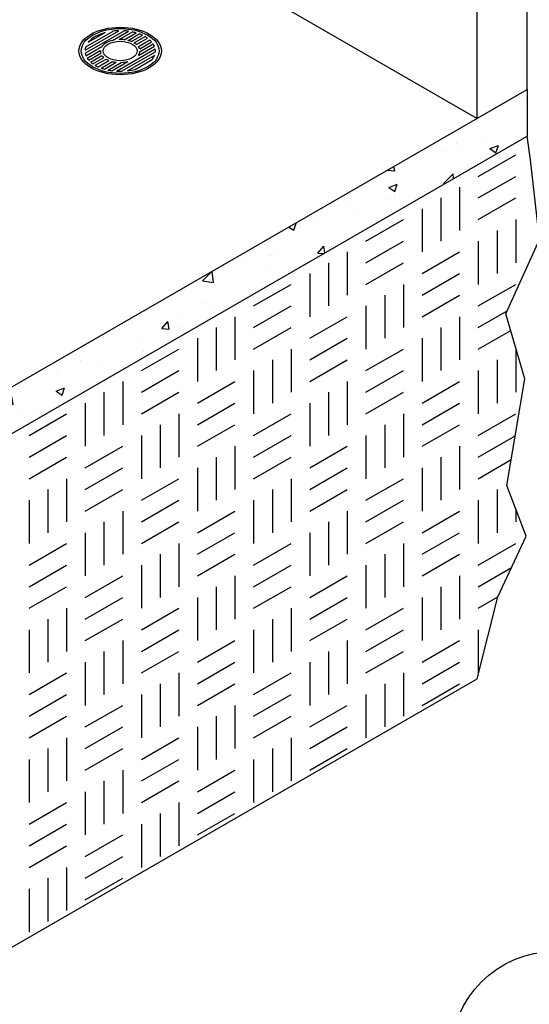
# Model space of a CAD drawing. Extents: x 0 to 187, y 0 to 121.
# Drawn here: x 120 to 126, y 58 to 68 of the extents above; entities that cross this region are included whole.
import ezdxf

# ---------------------------------------------------------------- set-up
doc = ezdxf.new("R2010")
doc.units = 0
doc.header["$LTSCALE"] = 3
doc.header["$MEASUREMENT"] = 0
doc.linetypes.add('HIDDEN2', pattern=[0.1875, 0.125, -0.0625])
doc.layers.get('0').update_dxf_attribs({"color": 1, "linetype": 'CONTINUOUS'})
doc.layers.add('CON', color=6, linetype='CONTINUOUS')

# ---------------------------------------------------------------- blocks, each defined once
blk = doc.blocks.new('A$C50CA3ED8')
h = blk.add_hatch()
h.set_pattern_fill('AR-CONC', color=256, style=0)
h.set_pattern_definition([(50, (-8.9377, 0.782), (7.1726, -0.6275), [0.75, -8.25]), (355, (-8.938, 0.782), (-1.3875, 7.522), [0.6, -6.6]), (100.451, (-8.34, 0.7295), (5.7851, 6.8944), [0.6374, -7.0114]), (46.184, (-8.938, 2.782), (10.6724, -1.6552), [1.125, -12.375]), (96.636, (-8.048, 2.644), (9.3466, 9.741), [0.956, -10.517]), (351.184, (-8.938, 2.782), (9.3466, 9.741), [0.9, -9.9]), (21, (-7.9377, 2.282), (5.9691, -4.0262), [0.75, -8.25]), (326, (-7.938, 2.282), (2.4332, 7.2515), [0.6, -6.6]), (71.451, (-7.44, 1.946), (8.4022, 3.2253), [0.6374, -7.0114]), (37.5, (-8.9377, 0.7818), (0.1216, 3.32894), [0, -6.52, 0, -6.7, 0, -6.625]), (7.5, (-8.9377, 0.7818), (2.6307, 3.9441), [0, -3.82, 0, -6.37, 0, -2.525]), (327.5, (-11.1677, 0.7818), (5.33822, -0.22555), [0, -2.5, 0, -7.8, 0, -10.35]), (317.5, (-12.1677, 0.7818), (5.83186, 1.00105), [0, -3.25, 0, -5.18, 0, -7.35])])
h.paths.add_polyline_path([(0.099, 11.092), (0.099, 10.608), (5.295, 7.608), (5.744, 7.867), (5.56, 7.973), (5.434, 7.9), (5.434, 8.172), (5.295, 8.092)])
h.paths.add_polyline_path([(19.671, 11.908), (19.671, 12.392), (12.223, 8.092), (12.223, 7.608)])
h.paths.add_polyline_path([(12.223, 8.092), (12.084, 8.172), (12.084, 7.9), (11.958, 7.973), (11.774, 7.867), (12.223, 7.608)])
h = blk.add_hatch()
h.set_pattern_fill('AR-CONC', color=9, scale=0.125, style=0)
h.set_pattern_definition([(50, (-8.9377, 0.78175), (0.896575, -0.07844), [0.09375, -1.03125]), (355, (-8.9377, 0.78175), (-0.17344, 0.94024), [0.075, -0.825]), (100.4514, (-8.863, 0.7752), (0.723137, 0.8618), [0.079675, -0.876428]), (46.184, (-8.9377, 1.0318), (1.33405, -0.2069), [0.140625, -1.546875]), (96.6356, (-8.8265, 1.0145), (1.16833, 1.21765), [0.11951, -1.31464]), (351.184, (-8.9377, 1.0318), (1.16833, 1.21765), [0.1125, -1.2375]), (21, (-8.8127, 0.96925), (0.746134, -0.503274), [0.09375, -1.03125]), (326, (-8.8127, 0.96925), (0.304144, 0.906438), [0.075, -0.825]), (71.4514, (-8.7505, 0.9273), (1.050278, 0.403163), [0.079675, -0.876428]), (37.5, (-8.9377, 0.78175), (0.0151998, 0.4161173), [0, -0.815, 0, -0.8375, 0, -0.828125]), (7.5, (-8.9377, 0.78175), (0.328837, 0.4930146), [0, -0.4775, 0, -0.79625, 0, -0.315625]), (327.5, (-9.21645, 0.78175), (0.667278, -0.0281936), [0, -0.3125, 0, -0.975, 0, -1.29375]), (317.5, (-9.34145, 0.78175), (0.728983, 0.125131), [0, -0.40625, 0, -0.6475, 0, -0.91875])])
h.paths.add_polyline_path([(0.099, 11.092), (0.099, 10.608), (5.295, 7.608), (5.295, 8.092)])
h.paths.add_polyline_path([(5.295, 7.608), (5.744, 7.867), (5.56, 7.973), (5.434, 7.9), (5.434, 8.172), (5.295, 8.092)])
h.paths.add_polyline_path([(12.223, 7.608), (12.223, 8.092), (12.084, 8.172), (12.084, 7.9), (11.958, 7.973), (11.774, 7.867)])
h.paths.add_polyline_path([(19.671, 11.908), (19.671, 12.392), (12.223, 8.092), (12.223, 7.608)])
for p, q in [((19.671, 12.392), (19.671, 18.567)), ((19.151, 12.092), (19.151, 18.267)), ((15.546, 14.173), (19.151, 12.092)), ((15.08, 12.801), (15.432, 13.004)), ((15.082, 12.77), (15.485, 13.003)), ((15.087, 12.836), (15.371, 13)), ((15.365, 12.903), (15.531, 12.998)), ((15.114, 12.883), (15.289, 12.984)), ((15.435, 12.912), (15.572, 12.991)), ((15.486, 12.91), (15.61, 12.982)), ((15.527, 12.902), (15.644, 12.97)), ((15.562, 12.891), (15.676, 12.957)), ((15.591, 12.877), (15.704, 12.942)), ((15.616, 12.86), (15.73, 12.926)), ((15.635, 12.84), (15.753, 12.908)), ((15.09, 12.744), (15.255, 12.839)), ((15.102, 12.72), (15.239, 12.799)), ((15.406, 12.583), (15.809, 12.816)), ((15.636, 12.746), (15.801, 12.842)), ((15.648, 12.816), (15.772, 12.888)), ((15.652, 12.787), (15.789, 12.866)), ((15.119, 12.698), (15.243, 12.77)), ((15.138, 12.678), (15.256, 12.746)), ((15.161, 12.66), (15.275, 12.726)), ((15.187, 12.644), (15.299, 12.709)), ((15.215, 12.629), (15.329, 12.694)), ((15.459, 12.582), (15.811, 12.785)), ((15.52, 12.586), (15.804, 12.75)), ((15.602, 12.602), (15.776, 12.703)), ((15.247, 12.616), (15.364, 12.683)), ((15.281, 12.604), (15.405, 12.676)), ((15.319, 12.595), (15.456, 12.674)), ((15.36, 12.587), (15.526, 12.683)), ((12.223, 8.092), (19.671, 12.392)), ((19.671, 12.392), (19.671, 11.908)), ((12.223, 7.608), (19.671, 11.908)), ((12.873, 2.643), (19.151, 6.267))]:
    blk.add_line(p, q)
at = {"color": 9}
for p, q in [((19.163, 11.49), (19.552, 11.715)), ((19.163, 11.266), (19.552, 11.49)), ((18.969, 11.378), (18.969, 10.929)), ((18.775, 11.266), (18.775, 10.817)), ((19.163, 11.041), (19.552, 11.266)), ((18.58, 11.154), (18.58, 10.705)), ((17.997, 10.817), (18.386, 11.041)), ((19.552, 11.041), (19.552, 10.593)), ((19.358, 10.929), (19.358, 10.48)), ((17.997, 10.593), (18.386, 10.817)), ((19.163, 10.817), (19.163, 10.368)), ((17.803, 10.705), (17.803, 10.256)), ((18.58, 10.48), (18.969, 10.705)), ((17.609, 10.593), (17.609, 10.144)), ((17.997, 10.368), (18.386, 10.593)), ((17.414, 10.48), (17.414, 10.032)), ((18.58, 10.256), (18.969, 10.48)), ((16.831, 10.144), (17.22, 10.368)), ((18.386, 10.368), (18.386, 9.919)), ((19.163, 10.144), (19.552, 10.368)), ((18.192, 10.256), (18.192, 9.807)), ((18.58, 10.032), (18.969, 10.256)), ((16.831, 9.919), (17.22, 10.144)), ((17.997, 10.144), (17.997, 9.695)), ((16.637, 10.032), (16.637, 9.583)), ((17.414, 9.807), (17.803, 10.032)), ((18.969, 10.032), (18.969, 9.583)), ((19.163, 9.919), (19.462, 10.092)), ((16.443, 9.919), (16.443, 9.471)), ((16.831, 9.695), (17.22, 9.919)), ((18.775, 9.919), (18.775, 9.471)), ((19.163, 9.695), (19.5, 9.889)), ((16.248, 9.807), (16.248, 9.358)), ((17.414, 9.583), (17.803, 9.807)), ((18.58, 9.807), (18.58, 9.358)), ((15.665, 9.471), (16.054, 9.695)), ((17.22, 9.695), (17.22, 9.246)), ((17.997, 9.471), (18.386, 9.695)), ((19.552, 9.695), (19.552, 9.246)), ((17.026, 9.583), (17.026, 9.134)), ((17.414, 9.358), (17.803, 9.583)), ((19.358, 9.583), (19.358, 9.134)), ((15.665, 9.246), (16.054, 9.471)), ((16.831, 9.471), (16.831, 9.022)), ((17.997, 9.246), (18.386, 9.471)), ((19.163, 9.471), (19.163, 9.022)), ((15.471, 9.358), (15.471, 8.909)), ((16.248, 9.134), (16.637, 9.358)), ((17.803, 9.358), (17.803, 8.909)), ((18.58, 9.134), (18.969, 9.358)), ((15.277, 9.246), (15.277, 8.797)), ((15.665, 9.022), (16.054, 9.246)), ((17.609, 9.246), (17.609, 8.797)), ((17.997, 9.022), (18.386, 9.246)), ((15.082, 9.134), (15.082, 8.685)), ((16.248, 8.909), (16.637, 9.134)), ((17.414, 9.134), (17.414, 8.685)), ((18.58, 8.909), (18.969, 9.134)), ((14.499, 8.797), (14.888, 9.022)), ((16.054, 9.022), (16.054, 8.573)), ((16.831, 8.797), (17.22, 9.022)), ((18.386, 9.022), (18.386, 8.573)), ((19.163, 8.797), (19.552, 9.022)), ((15.86, 8.909), (15.86, 8.461)), ((16.248, 8.685), (16.637, 8.909)), ((18.192, 8.909), (18.192, 8.461)), ((18.58, 8.685), (18.969, 8.909)), ((14.499, 8.573), (14.888, 8.797)), ((15.665, 8.797), (15.665, 8.348)), ((16.831, 8.573), (17.22, 8.797)), ((17.997, 8.797), (17.997, 8.348)), ((19.163, 8.573), (19.552, 8.797)), ((15.082, 8.461), (15.471, 8.685)), ((16.637, 8.685), (16.637, 8.236)), ((17.414, 8.461), (17.803, 8.685)), ((18.969, 8.685), (18.969, 8.236)), ((14.499, 8.348), (14.888, 8.573)), ((16.443, 8.573), (16.443, 8.124)), ((16.831, 8.348), (17.22, 8.573)), ((18.775, 8.573), (18.775, 8.124)), ((19.163, 8.348), (19.506, 8.546)), ((15.082, 8.236), (15.471, 8.461)), ((16.248, 8.461), (16.248, 8.012)), ((17.414, 8.236), (17.803, 8.461)), ((18.58, 8.461), (18.58, 8.012)), ((14.888, 8.348), (14.888, 7.9)), ((15.665, 8.124), (16.054, 8.348)), ((17.22, 8.348), (17.22, 7.9)), ((17.997, 8.124), (18.386, 8.348)), ((14.693, 8.236), (14.693, 7.787)), ((15.082, 8.012), (15.471, 8.236)), ((17.026, 8.236), (17.026, 7.787)), ((17.414, 8.012), (17.803, 8.236)), ((19.358, 8.236), (19.358, 7.787)), ((14.499, 8.124), (14.499, 7.675)), ((15.665, 7.9), (16.054, 8.124)), ((16.831, 8.124), (16.831, 7.675)), ((17.997, 7.9), (18.386, 8.124)), ((19.163, 8.124), (19.163, 7.675)), ((15.471, 8.012), (15.471, 7.563)), ((16.248, 7.787), (16.637, 8.012)), ((17.803, 8.012), (17.803, 7.563)), ((18.58, 7.787), (18.969, 8.012)), ((19.552, 8.036), (19.552, 7.9)), ((15.277, 7.9), (15.277, 7.451)), ((15.665, 7.675), (16.054, 7.9)), ((17.609, 7.9), (17.609, 7.451)), ((17.997, 7.675), (18.386, 7.9)), ((15.082, 7.787), (15.082, 7.339)), ((16.248, 7.563), (16.637, 7.787)), ((17.414, 7.787), (17.414, 7.339)), ((18.58, 7.563), (18.969, 7.787)), ((14.499, 7.451), (14.888, 7.675)), ((16.054, 7.675), (16.054, 7.226)), ((16.831, 7.451), (17.22, 7.675)), ((18.386, 7.675), (18.386, 7.226)), ((19.163, 7.451), (19.552, 7.675)), ((15.86, 7.563), (15.86, 7.114)), ((16.248, 7.339), (16.637, 7.563)), ((18.192, 7.563), (18.192, 7.114)), ((18.58, 7.339), (18.969, 7.563)), ((14.499, 7.226), (14.888, 7.451)), ((15.665, 7.451), (15.665, 7.002)), ((16.831, 7.226), (17.22, 7.451)), ((17.997, 7.451), (17.997, 7.002)), ((19.163, 7.226), (19.508, 7.425)), ((15.082, 7.114), (15.471, 7.339)), ((16.637, 7.339), (16.637, 6.89)), ((17.414, 7.114), (17.803, 7.339)), ((18.969, 7.339), (18.969, 6.89)), ((14.499, 7.002), (14.888, 7.226)), ((16.443, 7.226), (16.443, 6.778)), ((16.831, 7.002), (17.22, 7.226)), ((18.775, 7.226), (18.775, 6.778)), ((15.082, 6.89), (15.471, 7.114)), ((16.248, 7.114), (16.248, 6.665)), ((17.414, 6.89), (17.803, 7.114)), ((18.58, 7.114), (18.58, 6.665)), ((19.163, 7.002), (19.367, 7.119)), ((14.888, 7.002), (14.888, 6.553)), ((15.665, 6.778), (16.054, 7.002)), ((17.22, 7.002), (17.22, 6.553)), ((17.997, 6.778), (18.386, 7.002)), ((14.693, 6.89), (14.693, 6.441)), ((15.082, 6.665), (15.471, 6.89)), ((17.026, 6.89), (17.026, 6.441)), ((17.414, 6.665), (17.803, 6.89)), ((14.499, 6.778), (14.499, 6.329)), ((15.665, 6.553), (16.054, 6.778)), ((16.831, 6.778), (16.831, 6.329)), ((17.997, 6.553), (18.386, 6.778)), ((19.163, 6.778), (19.163, 6.329)), ((15.471, 6.665), (15.471, 6.217)), ((16.248, 6.441), (16.637, 6.665)), ((17.803, 6.665), (17.803, 6.217)), ((18.58, 6.441), (18.969, 6.665)), ((15.277, 6.553), (15.277, 6.104)), ((15.665, 6.329), (16.054, 6.553)), ((17.609, 6.553), (17.609, 6.104)), ((17.997, 6.329), (18.386, 6.553)), ((15.082, 6.441), (15.082, 5.992)), ((16.248, 6.217), (16.637, 6.441)), ((17.414, 6.441), (17.414, 5.992)), ((18.58, 6.217), (18.969, 6.441)), ((14.499, 6.104), (14.888, 6.329)), ((16.054, 6.329), (16.054, 5.88)), ((16.831, 6.104), (17.22, 6.329)), ((18.386, 6.329), (18.386, 5.88)), ((15.86, 6.217), (15.86, 5.768)), ((16.248, 5.992), (16.637, 6.217)), ((18.192, 6.217), (18.192, 5.768)), ((18.58, 5.992), (18.969, 6.217)), ((14.499, 5.88), (14.888, 6.104)), ((15.665, 6.104), (15.665, 5.655)), ((16.831, 5.88), (17.22, 6.104)), ((17.997, 6.104), (17.997, 5.655)), ((15.082, 5.768), (15.471, 5.992)), ((16.637, 5.992), (16.637, 5.543)), ((17.414, 5.768), (17.803, 5.992)), ((14.499, 5.655), (14.888, 5.88)), ((16.443, 5.88), (16.443, 5.431)), ((16.831, 5.655), (17.22, 5.88)), ((15.082, 5.543), (15.471, 5.768)), ((16.248, 5.768), (16.248, 5.319)), ((17.414, 5.543), (17.803, 5.768)), ((14.888, 5.655), (14.888, 5.207)), ((15.665, 5.431), (16.054, 5.655)), ((17.22, 5.655), (17.22, 5.207)), ((14.693, 5.543), (14.693, 5.094)), ((15.082, 5.319), (15.471, 5.543)), ((17.026, 5.543), (17.026, 5.094)), ((17.414, 5.319), (17.803, 5.543)), ((14.499, 5.431), (14.499, 4.982)), ((15.665, 5.207), (16.054, 5.431)), ((16.831, 5.431), (16.831, 4.982)), ((15.471, 5.319), (15.471, 4.87)), ((16.248, 5.094), (16.637, 5.319)), ((15.277, 5.207), (15.277, 4.758)), ((15.665, 4.982), (16.054, 5.207)), ((15.082, 5.094), (15.082, 4.646)), ((16.248, 4.87), (16.637, 5.094)), ((14.499, 4.758), (14.888, 4.982)), ((16.054, 4.982), (16.054, 4.533)), ((15.86, 4.87), (15.86, 4.421)), ((16.248, 4.646), (16.637, 4.87)), ((14.499, 4.533), (14.888, 4.758)), ((15.665, 4.758), (15.665, 4.309)), ((15.082, 4.421), (15.471, 4.646)), ((14.499, 4.309), (14.888, 4.533)), ((15.082, 4.197), (15.471, 4.421)), ((14.888, 4.309), (14.888, 3.86)), ((14.693, 4.197), (14.693, 3.748)), ((15.082, 3.972), (15.471, 4.197)), ((14.499, 4.085), (14.499, 3.636))]:
    blk.add_line(p, q, dxfattribs=at)
blk.add_lwpolyline([(19.151, 6.267), (19.367, 7.121), (19.659, 7.752), (19.461, 8.277), (19.648, 9.386), (19.449, 10.063), (19.8, 10.834), (19.706, 11.663), (19.671, 11.908)])
for major_axis in [(-0.428, 0), (-0.404, 0), (-0.175, 0)]:
    blk.add_ellipse((15.445, 12.793), major_axis=major_axis, ratio=0.57735)
for major_axis, start_param, end_param in [((-0.366, 0), 11.031518, 11.201297), ((-0.366, 0), 10.760426, 10.888489), ((-0.366, 0), 11.436402, 12.125543), ((-0.206, 0), 11.395778, 12.166167), ((-0.206, 0), 10.799784, 11.045301), ((-0.206, 0), 10.396599, 10.589928), ((-0.366, 0), 10.529306, 10.641771), ((-0.366, 0), 10.314948, 10.420892), ((-0.366, 0), 10.105404, 10.210176), ((-0.366, 0), 9.891047, 9.99946), ((-0.366, 0), 6.077462, 6.247242), ((-0.206, 0), 6.233459, 6.478975), ((-0.206, 0), 10.023753, 10.210176), ((-0.206, 0), 9.620568, 9.830424), ((-0.366, 0), 9.659926, 9.778581), ((-0.366, 0), 9.388834, 9.531863), ((-0.366, 0), 6.39027, 6.518333), ((-0.366, 0), 6.636988, 6.749454), ((-0.206, 0), 6.688831, 6.88216), ((-0.206, 0), 7.068583, 7.255006), ((-0.206, 0), 9.024574, 9.375051), ((-0.366, 0), 8.98395, 9.219055), ((-0.366, 0), 6.857867, 6.963812), ((-0.366, 0), 7.068583, 7.173355), ((-0.366, 0), 7.279299, 7.387713), ((-0.366, 0), 7.500179, 7.618833), ((-0.206, 0), 7.448335, 7.658191), ((-0.206, 0), 7.903708, 8.254185), ((-0.366, 0), 8.059704, 8.294809), ((-0.366, 0), 7.746897, 7.889925)]:
    blk.add_ellipse((15.445, 12.793), major_axis=major_axis, ratio=0.57735, start_param=start_param, end_param=end_param)

msp = doc.modelspace()

# ---------------------------------------------------------------- linework, layer by layer
at = {"layer": 'CON'}
msp.add_circle((125.7838, 57.5748), 1.034, dxfattribs=at)

# ---------------------------------------------------------------- block references
at = {"layer": 'CON', "linetype": 'HIDDEN2', "xscale": 0.959999999999991, "yscale": 0.959999999999991, "zscale": 0.959999999999991}
msp.add_blockref('A$C50CA3ED8', (106.6243, 55.3113), dxfattribs=at)

doc.saveas('drawing.dxf')
